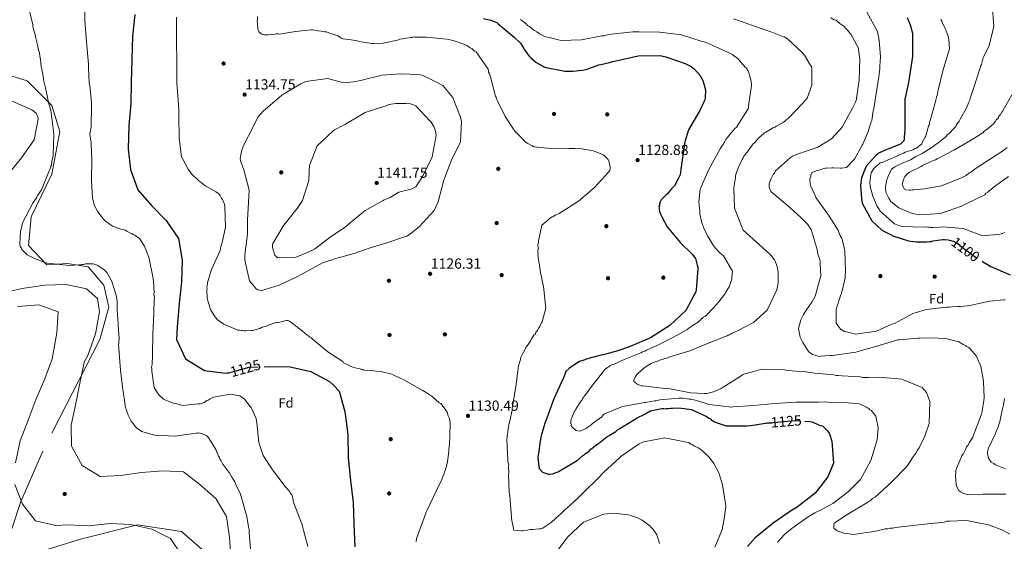
# Model space of a CAD drawing. Extents: x 573271 to 580132, y 742910 to 747613.
# Drawn here: x 577188 to 577911, y 744387 to 744770 of the extents above; entities that cross this region are included whole.
import ezdxf
from ezdxf.enums import TextEntityAlignment as Align

# ---------------------------------------------------------------- set-up
doc = ezdxf.new("R2010")
doc.units = 0
doc.header["$MEASUREMENT"] = 0
doc.linetypes.add('DGN Style 3', pattern=[108.220896, 77.30064, -30.920256])
doc.linetypes.add('DGN Style 5', pattern=[54.110448, 23.190192, -30.920256])
for name, color, linetype in [('Nivel 17', 7, 'Continuous'), ('Nivel 21', 7, 'Continuous'), ('Nivel 22', 7, 'Continuous'), ('Nivel 37', 7, 'Continuous'), ('Nivel 4', 7, 'Continuous'), ('Nivel 41', 7, 'Continuous'), ('Nivel 5', 7, 'Continuous'), ('Nivel 7', 7, 'Continuous')]:
    doc.layers.add(name, color=color, linetype=linetype)
doc.styles.add('Style-arial', font='arial.shx', dxfattribs={"bigfont": 'arialbig.shx'})
doc.styles.add('Style-ariali', font='ariali.shx', dxfattribs={"bigfont": 'arialibig.shx'})

# ---------------------------------------------------------------- blocks, each defined once
blk = doc.blocks.new('5PATER_7')
at = {"layer": 'Nivel 7', "linetype": 'Continuous', "lineweight": 0}
h = blk.add_hatch(color=53, dxfattribs=at)
edge = h.paths.add_edge_path()
edge.add_ellipse((0, 0), major_axis=(-1.08, -1.12), ratio=0.999422, start_angle=0, end_angle=360)
blk = doc.blocks.new('5PERFI_21')
at = {"layer": 'Nivel 17', "linetype": 'Continuous', "lineweight": 0}
h = blk.add_hatch(color=7, dxfattribs=at)
edge = h.paths.add_edge_path()
edge.add_arc((0, 0), 1.56, 315.66756, 675.66756)
blk = doc.blocks.new('5PERFI_20')
at = {"layer": 'Nivel 17', "color": 7, "linetype": 'Continuous', "lineweight": 0}
blk.add_blockref('5PERFI_21', (0, 0), dxfattribs=at)

msp = doc.modelspace()

# ---------------------------------------------------------------- linework, layer by layer
at = {"layer": 'Nivel 21', "color": 7, "linetype": 'DGN Style 3', "lineweight": 0}
for points in [[(577174.943, 744730.815, 1111.056), (577193.976, 744725.102, 1112.644), (577212.057, 744707.013, 1115.3), (577217.767, 744687.971, 1115.822), (577212.057, 744656.552, 1115.428), (577196.831, 744625.133, 1115), (577194.928, 744604.187, 1115), (577208.251, 744589.905, 1114.583), (577223.477, 744590.857, 1115), (577238.703, 744588.473, 1114.408), (577250.123, 744575.143, 1113.126), (577253.929, 744558.958, 1112.667), (577247.268, 744535.155, 1111.171), (577205.396, 744453.275, 1107.361), (577189.218, 744416.144, 1104.958), (577182.556, 744396.15, 1102.685)], [(577188.266, 744379.012, 1100.856), (577205.396, 744379.964, 1100.642), (577232.993, 744388.533, 1102.241), (577274.865, 744399.006, 1105.096), (577307.221, 744394.246, 1106.091), (577322.447, 744380.916, 1107.097), (577329.109, 744357.114, 1107.76), (577330.06, 744330.455, 1108.692), (577328.157, 744317.126, 1108.761), (577329.109, 744290.27, 1109.838), (577319.592, 744238.857, 1110.939), (577302.463, 744176.971, 1112.735), (577283.43, 744145.552, 1113.161), (577274.865, 744125.558, 1114.047), (577277.72, 744095.091, 1117.307), (577280.575, 744068.432, 1119.274), (577273.914, 744037.013, 1119.785), (577256.784, 743977.031, 1119.099), (577245.365, 743933.235, 1119.254), (577248.219, 743904.672, 1119.257)]]:
    msp.add_polyline3d(points, dxfattribs=at)
at = {"layer": 'Nivel 22', "color": 30, "linetype": 'DGN Style 5', "lineweight": 30, "flags": 128}
for points, elevation in [([(577871.998, 744607.731), (577872.736, 744607.495), (577873.616, 744607.286), (577876.265, 744606), (577878.034, 744604.923), (577878.7, 744604.272), (577891.763, 744594.547), (577893.978, 744592.817), (577894.806, 744592.552)], 1100), ([(577340.852, 744510.624), (577341.87, 744510.714), (577356.866, 744514.786), (577368.001, 744515.146)], 1125), ([(577737.471, 744473.925), (577738.398, 744474.039), (577740.593, 744474.065), (577741.687, 744474.297), (577757.695, 744475.581), (577764.853, 744475.08)], 1125)]:
    msp.add_lwpolyline(points, dxfattribs=dict(at, elevation=elevation))
at = {"layer": 'Nivel 4', "color": 30, "linetype": 'Continuous', "lineweight": 30, "flags": 128}
for points, elevation in [([(577272.865, 744773.676), (577271.333, 744757.914), (577270.752, 744740.915), (577270.249, 744723.839), (577269.964, 744708.169), (577268.591, 744692.252), (577268.167, 744675.099), (577269.748, 744659.84), (577275.066, 744644.937), (577285.177, 744633.441), (577295.669, 744622.651), (577296.382, 744621.724), (577305.022, 744609.353), (577307.702, 744593.406), (577307.109, 744577.42), (577305.422, 744561.655), (577303.986, 744544.413), (577303.627, 744535.055), (577310.261, 744520.947), (577324.079, 744512.378), (577339.845, 744510.535), (577340.852, 744510.624)], 1125), ([(577528.972, 744770.788), (577534.255, 744769.532), (577537.123, 744768.249), (577538.664, 744767.828), (577539.772, 744766.963), (577551.518, 744757.223), (577555.961, 744752.665), (577558.421, 744748.743), (577559.09, 744747.873), (577560.879, 744745.04), (577561.767, 744744.173), (577562.438, 744743.083), (577563.548, 744741.999), (577567.317, 744738.75), (577573.725, 744735.094), (577588.684, 744732.195), (577594.392, 744732.042), (577601.624, 744733.004), (577602.721, 744733.017), (577605.128, 744733.704), (577607.532, 744734.61), (577612.339, 744736.421), (577613.431, 744736.873), (577614.965, 744737.11), (577621.314, 744738.501), (577623.72, 744739.188), (577625.035, 744739.423), (577629.411, 744740.571), (577642.548, 744743.358), (577658.127, 744743.759), (577659.668, 744743.338), (577662.748, 744742.715), (577677.072, 744737.834), (577681.27, 744735.469), (577683.926, 744733.524), (577687.708, 744729.178), (577689.949, 744725.254), (577691.784, 744718.471), (577691.633, 744712.543)], 1125), ([(577839.877, 744771.51), (577842.133, 744766.268)], 1100), ([(577842.133, 744766.268), (577843.741, 744760.141), (577843.943, 744742.804), (577841.493, 744726.972), (577840.667, 744722.573), (577838.161, 744711.569), (577838.192, 744708.936), (577838.24, 744704.766), (577838.205, 744688.962), (577837.827, 744683.69), (577837.843, 744682.373), (577837.419, 744681.051), (577836.554, 744679.944), (577835.033, 744678.609), (577824.548, 744674.317), (577818.87, 744671.836), (577818.219, 744671.17), (577817.13, 744670.499), (577809.76, 744662.512), (577806.348, 744653.912), (577805.754, 744648.418), (577806.308, 744638.547), (577807.005, 744635.263), (577813.961, 744622.174), (577821.283, 744615.456), (577826.802, 744612.667), (577827.905, 744612.24), (577828.79, 744611.592), (577830.115, 744610.949), (577840.909, 744607.563), (577842.448, 744607.362), (577846.845, 744606.754), (577848.162, 744606.77), (577852.99, 744606.826), (577854.087, 744606.839), (577856.279, 744607.084), (577857.596, 744607.099), (577858.907, 744607.553), (577866.139, 744608.516), (577867.456, 744608.531), (577870.092, 744608.342), (577871.998, 744607.731)], 1100), ([(577691.633, 744712.543), (577691.429, 744711.224), (577691.003, 744710.121), (577687.79, 744703.28), (577679.395, 744689.135), (577676.644, 744680.323), (577674.404, 744665.372), (577673.81, 744659.878), (577673.197, 744655.92), (577672.128, 744653.493), (577669.12, 744647.971), (577667.816, 744646.858), (577666.951, 744645.751), (577664.57, 744642.869), (577663.922, 744641.984), (577663.052, 744641.315), (577659.362, 744637.761), (577658.721, 744636.217), (577658.083, 744634.453), (577658.094, 744633.576), (577657.665, 744632.693), (577657.895, 744631.817), (577657.905, 744630.939), (577658.145, 744629.186), (577658.824, 744627.438), (577659.053, 744626.563), (577659.727, 744625.254), (577663.764, 744617.838), (577673.558, 744606.1), (577681.995, 744597.858), (577684.667, 744594.597), (577685.82, 744589.781), (577686.277, 744588.25), (577686.293, 744586.934), (577685.155, 744571.556), (577684.731, 744570.234), (577677.431, 744556.321), (577665.705, 744545.43), (577651.543, 744536.485), (577636.474, 744529.945), (577629.699, 744527.451), (577626.856, 744526.54), (577623.792, 744525.846), (577622.48, 744525.392), (577616.792, 744523.789), (577615.258, 744523.552), (577609.787, 744522.171), (577608.473, 744521.936), (577605.63, 744521.025), (577604.316, 744520.79), (577603.224, 744520.339), (577599.509, 744518.979), (577596.023, 744516.743), (577594.497, 744515.847), (577592.103, 744514.064), (577589.367, 744511.591), (577587.879, 744507.403), (577587.451, 744506.52), (577580.602, 744491.515), (577575.499, 744477.409), (577573.794, 744472.999), (577573.368, 744471.897), (577572.317, 744467.934), (577571.26, 744464.41), (577570.224, 744459.13), (577569.418, 744452.975), (577568.806, 744449.017), (577568.818, 744447.919), (577569.783, 744440.468), (577572.228, 744437.863), (577576.635, 744436.378), (577577.732, 744436.39), (577579.705, 744436.633), (577582.765, 744437.766), (577583.64, 744437.996), (577584.513, 744438.445), (577597.591, 744446.279), (577601.936, 744450.061), (577602.809, 744450.51), (577603.896, 744451.401), (577606.509, 744453.187), (577607.808, 744454.739), (577608.678, 744455.408), (577609.551, 744455.857), (577610.418, 744456.745), (577611.294, 744456.974), (577612.159, 744458.082), (577613.248, 744458.753), (577619.556, 744463.655), (577621.082, 744464.551), (577626.094, 744467.682), (577627.398, 744468.795), (577628.924, 744469.691), (577641.783, 744477.523), (577647.892, 744480.667), (577648.762, 744481.335), (577649.635, 744481.784), (577650.51, 744482.014), (577651.599, 744482.685), (577652.475, 744482.915), (577657.29, 744484.068)], 1125), ([(577894.806, 744592.552), (577895.3, 744592.394), (577896.405, 744591.748), (577901.488, 744588.734), (577915.608, 744582.534)], 1100), ([(577368.001, 744515.146), (577371.981, 744515.274), (577387.026, 744515.138), (577402.267, 744511.574), (577415.837, 744504.249), (577419.143, 744501.482), (577422.857, 744497.16), (577427.082, 744482.4), (577429.306, 744465.434), (577429.661, 744448.368), (577431.26, 744431.55), (577433.239, 744415.517), (577433.659, 744399.543), (577434.475, 744383.028)], 1125), ([(577657.29, 744484.068), (577659.918, 744484.538), (577661.235, 744484.553), (577662.335, 744484.347), (577663.21, 744484.576), (577664.527, 744484.592), (577666.5, 744484.834), (577667.597, 744484.847), (577672.644, 744484.906), (577681.658, 744483.694), (577691.587, 744479.2), (577692.47, 744478.772), (577694.241, 744477.475), (577695.343, 744477.049), (577696.012, 744476.179), (577697.336, 744475.536), (577698.222, 744474.888), (577699.105, 744474.459), (577707.039, 744471.698), (577722.401, 744471.877), (577728.757, 744472.61), (577729.633, 744472.839), (577734.453, 744473.554), (577735.548, 744473.786), (577736.426, 744473.796), (577737.471, 744473.925)], 1125), ([(577764.853, 744475.08), (577768.459, 744474.828), (577769.998, 744474.627), (577771.1, 744474.2), (577776.173, 744472.065), (577777.714, 744471.644), (577779.044, 744470.562), (577780.82, 744468.827), (577781.486, 744468.176), (577782.828, 744465.997), (577783.734, 744463.593), (577783.964, 744462.717), (577784.648, 744460.531), (577785.935, 744444.303), (577781.66, 744434.377), (577772.362, 744422.416), (577759.092, 744412.165), (577754.953, 744409.483), (577741.452, 744400.326), (577740.367, 744399.216), (577728.41, 744389.42), (577722.775, 744383.208)], 1125)]:
    msp.add_lwpolyline(points, dxfattribs=dict(at, elevation=elevation))
at = {"layer": 'Nivel 5', "color": 30, "linetype": 'Continuous', "lineweight": 0, "flags": 128}
for points, elevation in [([(577902.238, 744781.431), (577903.518, 744765.096), (577903.108, 744762.912), (577900.193, 744751.106), (577896.146, 744742.993), (577895.723, 744741.898), (577894.471, 744737.087), (577894.045, 744736.21), (577893.627, 744734.679), (577888.573, 744719.36), (577886.257, 744712.357), (577885.839, 744710.826), (577885.2, 744709.511), (577883.504, 744705.349), (577878.808, 744696.793), (577878.169, 744695.477), (577876.238, 744692.839), (577875.6, 744691.523), (577874.522, 744690.421), (577870.429, 744686.231), (577869.349, 744685.346), (577868.49, 744684.246), (577866.331, 744682.477), (577862.658, 744679.6), (577861.797, 744678.718), (577860.497, 744678.049), (577859.635, 744677.167), (577858.337, 744676.28), (577850.979, 744671.616), (577847.943, 744670.273), (577846.428, 744669.383), (577842.311, 744667.155), (577836.888, 744664.912), (577831.902, 744662.456), (577830.817, 744662.007), (577828.44, 744660.236), (577825.675, 744654.318), (577825.044, 744652.348), (577824.836, 744651.474), (577824.013, 744647.322), (577824.276, 744643.401), (577824.725, 744642.317), (577826.509, 744638.849), (577828.063, 744636.469), (577833.786, 744631.74), (577843.643, 744627.713), (577849.323, 744626.689), (577864.353, 744627.736), (577879.768, 744633.148), (577883.671, 744634.937), (577892.775, 744639.403)], 1090), ([(577261.194, 744532.755), (577261.178, 744534.076), (577261.388, 744534.959), (577261.378, 744535.84), (577260.827, 744545.304), (577260.812, 744546.625), (577260.031, 744556.967), (577259.967, 744562.473), (577259.954, 744563.574), (577259.723, 744564.452), (577259.244, 744567.75), (577258.789, 744569.066), (577256.274, 744576.965), (577255.593, 744578.719), (577252.669, 744583.971), (577250.215, 744586.585), (577245.335, 744589.612), (577244.006, 744590.257), (577242.459, 744590.679), (577241.138, 744590.664), (577237.835, 744590.625), (577236.734, 744590.613), (577235.198, 744590.154), (577234.097, 744590.141), (577233.218, 744589.911), (577231.897, 744589.896), (577224.635, 744589.37), (577208.757, 744591.168), (577206.991, 744591.587), (577199.247, 744594.581), (577193.929, 744597.382), (577190.587, 744600.646), (577189.919, 744601.299), (577189.689, 744602.178), (577188.792, 744603.489), (577188.549, 744605.468), (577188.887, 744614.281), (577190.572, 744620.908), (577198.112, 744635.311), (577200.926, 744639.529), (577201.571, 744640.858), (577204.385, 744645.075), (577210.169, 744659.017), (577210.814, 744660.346), (577211.017, 744661.89), (577211.662, 744663.219), (577212.071, 744665.867), (577212.901, 744670.281), (577213.379, 744685.924), (577211.192, 744703.517), (577210.276, 744706.59), (577209.817, 744708.126), (577207.256, 744719.989), (577206.562, 744722.844), (577205.868, 744725.699), (577205.853, 744727.021), (577205.384, 744729.438), (577205.372, 744730.539), (577204.916, 744731.855), (577204.67, 744734.055), (577204.214, 744735.371), (577204.201, 744736.472), (577203.971, 744737.35), (577203.955, 744738.671), (577203.715, 744740.43), (577203.236, 744743.728), (577203.003, 744744.827), (577202.99, 744745.928), (577202.309, 744747.682), (577202.071, 744749.221), (577201.62, 744750.096), (577201.382, 744751.635), (577200.928, 744752.731), (577200.916, 744753.832), (577200.683, 744754.931), (577200.232, 744755.806), (577199.986, 744758.006), (577199.756, 744758.884), (577198.375, 744763.934), (577198.142, 744765.032), (577198.129, 744766.133), (577195.82, 744775.356)], 1115), ([(577307.852, 744486.8), (577303.656, 744487.853), (577302.112, 744488.055), (577301.226, 744488.485), (577297.467, 744489.763), (577295.031, 744490.836), (577293.925, 744491.263), (577290.584, 744494.528), (577287.892, 744498.681), (577287.216, 744499.995), (577286.981, 744501.313), (577285.316, 744511.865), (577285.516, 744513.629), (577285.28, 744514.948), (577285.7, 744516.715), (577285.838, 744523.764), (577286.102, 744538.964), (577286.806, 744554.168), (577286.785, 744555.93), (577287.13, 744564.083), (577287.328, 744566.067), (577286.862, 744568.264), (577287.059, 744570.249), (577286.813, 744572.448), (577287.01, 744574.433), (577286.505, 744579.933), (577283.24, 744595.532), (577280.062, 744603.643), (577276.923, 744608.452), (577276.029, 744609.543), (577274.921, 744610.191), (577272.921, 744611.709), (577271.815, 744612.137), (577270.703, 744613.005), (577269.82, 744613.214), (577267.159, 744614.725), (577266.051, 744615.373), (577264.947, 744615.58), (577262.737, 744616.215), (577256.546, 744618.346), (577251.215, 744622.248), (577249.878, 744623.554), (577246.524, 744627.919), (577245.625, 744629.45), (577243.379, 744633.168), (577241.771, 744638.876), (577241.179, 744651.863), (577241.437, 744667.503), (577240.869, 744678.508), (577240.853, 744679.829), (577240.141, 744684.226), (577239.898, 744686.205), (577240.313, 744688.412), (577240.94, 744691.283), (577241.193, 744707.363), (577241.17, 744709.345), (577239.928, 744721.444), (577239.462, 744723.641), (577238.891, 744734.866), (577238.862, 744737.288), (577237.349, 744753.789), (577236.286, 744769.413), (577236.211, 744775.799)], 1120), ([(577402.556, 744536.399), (577401.454, 744536.825), (577400.343, 744537.91), (577399.46, 744538.339), (577395.913, 744541.37), (577393.035, 744543.532), (577392.369, 744544.182), (577390.82, 744545.262), (577388.602, 744547.211), (577387.497, 744547.857), (577385.948, 744548.936), (577385.068, 744549.145), (577384.19, 744549.135), (577383.095, 744548.903), (577380.25, 744548.211), (577379.375, 744547.982), (577377.622, 744547.742), (577376.746, 744547.512), (577374.559, 744546.828), (577372.372, 744546.144), (577371.497, 744545.914), (577370.188, 744545.241), (577369.313, 744545.011), (577366.69, 744544.103), (577365.814, 744543.873), (577364.725, 744543.202), (577360.348, 744542.053), (577359.473, 744541.824), (577358.595, 744541.813), (577354.428, 744541.545), (577353.111, 744541.53), (577352.011, 744541.737), (577350.914, 744541.724), (577349.814, 744541.931), (577348.498, 744541.915), (577338.349, 744546.406), (577333.48, 744549.861), (577330.583, 744553.559), (577328.565, 744557.267), (577328.116, 744558.139), (577327.886, 744559.015), (577326.288, 744564.264), (577326.056, 744565.358), (577326.046, 744566.236), (577325.773, 744570.842), (577325.76, 744571.94), (577325.969, 744572.82), (577325.737, 744573.915), (577326.166, 744574.798), (577326.372, 744575.898), (577326.359, 744576.995), (577329.322, 744586.467), (577335.523, 744600.587), (577335.949, 744601.689), (577335.939, 744602.567), (577337.418, 744607.413), (577337.625, 744608.513), (577339.495, 744617.534), (577339.094, 744633.113), (577338.862, 744634.207), (577338.413, 744635.08), (577337.732, 744637.048), (577337.283, 744637.92), (577336.614, 744638.791), (577336.162, 744639.883), (577335.494, 744640.753), (577334.378, 744642.276), (577333.712, 744642.927), (577332.388, 744643.57), (577325.98, 744647.227), (577325.097, 744647.655), (577324.431, 744648.306), (577319.557, 744652.2), (577318.891, 744652.851), (577316.454, 744654.798), (577314.678, 744656.533), (577312.001, 744660.233), (577308.183, 744667.651), (577307.287, 744669.177), (577307.047, 744670.93), (577305.368, 744683.202), (577305.187, 744698.784), (577305.125, 744704.051), (577304.053, 744720.719), (577303.805, 744723.131), (577303.706, 744731.69), (577303.897, 744734.106), (577303.851, 744738.057), (577303.652, 744755.174), (577303.457, 744771.853)], 1130), ([(577363.002, 744772.242), (577363.03, 744769.828), (577362.823, 744768.728), (577363.066, 744766.755), (577363.081, 744765.439), (577363.311, 744764.563), (577363.328, 744763.027), (577364.01, 744761.06), (577366.225, 744759.329), (577368.205, 744758.914), (577369.083, 744758.924)], 1130), ([(577687.633, 744627.514), (577687.615, 744629.04), (577687.095, 744636.228), (577688.078, 744645.396), (577694.447, 744660.076), (577702.773, 744675.215), (577705.343, 744679.169), (577706.412, 744680.925), (577706.836, 744682.02), (577708.128, 744683.343), (577709.847, 744685.543), (577713.501, 744689.946), (577714.578, 744691.048), (577722.714, 744703.787), (577723.353, 744705.103), (577723.553, 744706.631), (577725.557, 744721.696), (577725.522, 744724.748), (577723.704, 744731.049), (577723.253, 744732.351), (577722.589, 744733.216), (577722.14, 744734.3), (577721.04, 744735.16), (577715.297, 744741.633), (577713.538, 744742.92), (577712.441, 744743.561), (577711.777, 744744.426), (577710.682, 744744.849), (577696.873, 744751.228), (577692.491, 744753.139), (577690.958, 744753.775), (577689.429, 744753.975), (577674.331, 744758.813), (577658.176, 744760.805), (577642.913, 744761.063), (577638.553, 744761.012), (577622.877, 744759.304), (577618.961, 744758.604), (577617.441, 744758.15), (577615.697, 744758.13), (577600.908, 744755.124), (577585.653, 744754.728), (577583.904, 744755.144), (577576.034, 744757.014), (577574.285, 744757.43), (577570.336, 744759.564), (577569.021, 744760.202), (577568.139, 744761.064), (577565.944, 744762.346), (577562.644, 744764.924), (577561.326, 744765.781), (577560.444, 744766.642), (577556.044, 744770.079)], 1120), ([(577721.125, 744670.621), (577721.764, 744671.936), (577722.625, 744672.818), (577724.126, 744675.016), (577725.2, 744676.336), (577726.273, 744677.875), (577726.916, 744678.754), (577727.781, 744679.419), (577731.438, 744683.603), (577732.517, 744684.488), (577734.89, 744686.695), (577740.303, 744689.81), (577741.386, 744690.477), (577742.688, 744690.928), (577743.986, 744691.815), (577748.318, 744694.264), (577749.833, 744695.153), (577751.126, 744696.477), (577752.641, 744697.366), (577763.195, 744708.389), (577766.637, 744712.353), (577770.015, 744721.767), (577769.873, 744733.973), (577769.637, 744735.496), (577768.75, 744736.794), (577764.525, 744743.939), (577762.976, 744745.883), (577752.179, 744755.785), (577749.545, 744757.28), (577748.012, 744757.916), (577740.565, 744760.881), (577725.682, 744765.94), (577721.085, 744767.63), (577712.33, 744770.58)], 1115), ([(577783.983, 744771.402), (577786.399, 744769.904), (577787.712, 744769.483), (577788.812, 744768.624), (577791.673, 744766.259), (577792.55, 744765.833), (577793.43, 744765.19), (577795.196, 744763.248), (577795.858, 744762.602), (577798.512, 744759.363), (577802.968, 744751.131), (577803.857, 744749.615), (577804.311, 744748.094), (577805.267, 744740.912), (577804.793, 744725.428), (577802.568, 744710.578), (577801.927, 744709.481), (577799.801, 744704.878), (577792.114, 744691.054), (577784.366, 744682.462), (577774.41, 744676.242), (577758.775, 744671.046), (577757.259, 744670.156), (577755.738, 744669.703), (577754.223, 744668.813), (577743.221, 744658.875), (577742.584, 744657.341), (577741.507, 744656.239), (577740.871, 744654.705), (577740.015, 744653.387), (577739.594, 744652.075), (577738.752, 744649.449), (577738.562, 744647.049), (577738.791, 744646.179), (577739.908, 744643.794), (577751.798, 744633.687), (577758.847, 744627.447), (577761.711, 744624.864), (577766.783, 744619.909), (577769.444, 744616.016), (577773.758, 744601.243), (577774.453, 744597.763), (577774.904, 744596.46), (577775.581, 744594.506), (577776.039, 744592.549), (577776.062, 744590.588), (577776.6, 744581.874), (577772.413, 744567.001)], 1110), ([(577810.428, 744775.41), (577818.222, 744761.331), (577819.391, 744754.587), (577820.402, 744742.608), (577819.827, 744735.844), (577819.85, 744733.882), (577819.265, 744727.989), (577816.611, 744712.48), (577815.395, 744704.618), (577814.977, 744703.087), (577813.971, 744695.882), (577813.545, 744695.005), (577811.865, 744689.535), (577811.659, 744688.443), (577807.414, 744678.583), (577806.988, 744677.706), (577804.424, 744673.316), (577803.785, 744672.001), (577801.22, 744667.611), (577800.361, 744666.511), (577795.406, 744661.439), (577791.706, 744660.96), (577790.616, 744660.948), (577785.818, 744661.11), (577784.728, 744661.097), (577780.807, 744660.833), (577779.717, 744660.821), (577778.63, 744660.59), (577777.545, 744660.141), (577776.458, 744659.911), (577774.286, 744659.231), (577773.198, 744659.001), (577770.162, 744657.657), (577769.308, 744656.121), (577769.103, 744655.029), (577768.679, 744653.934), (577768.477, 744652.624), (577768.723, 744650.228), (577768.735, 744649.139), (577768.963, 744648.269), (577772.096, 744641.33), (577772.991, 744639.378), (577782.298, 744626.407), (577789.185, 744615.369), (577790.759, 744611.245), (577791.869, 744609.514), (577792.543, 744607.778), (577794.158, 744600.167), (577794.551, 744585.129), (577794.374, 744581.639), (577794.386, 744580.55), (577794.181, 744579.457), (577792.526, 744571.808), (577791.888, 744570.492), (577791.687, 744568.964), (577791.264, 744567.869), (577790.207, 744565.023), (577788.527, 744559.553), (577787.899, 744557.366), (577787.8, 744547.119), (577791.12, 744542.798), (577793.974, 744541.087), (577795.505, 744540.669), (577802.065, 744539.001), (577817.515, 744541.361), (577828.794, 744546.289), (577830.53, 744546.963), (577844.178, 744554.316), (577845.699, 744554.769)], 1105), ([(577864.57, 744770.107), (577865.457, 744768.809), (577865.908, 744767.507), (577867.913, 744763.824), (577868.144, 744762.737), (577868.593, 744761.652), (577869.269, 744759.698), (577869.718, 744758.613), (577870.179, 744756.438), (577870.63, 744755.136), (577870.925, 744748.599), (577866.099, 744732.411), (577862.351, 744717.325), (577862.158, 744715.143), (577861.525, 744713.392), (577861.325, 744711.863), (577860.694, 744709.894), (577856.299, 744694.147), (577856.312, 744693.057), (577855.671, 744691.96), (577855.465, 744690.867), (577855.04, 744689.99), (577854.208, 744686.493), (577853.782, 744685.616), (577853.577, 744684.523), (577853.151, 744683.646), (577851.017, 744679.697), (577850.592, 744678.82), (577849.514, 744677.718), (577847.137, 744675.946), (577846.273, 744675.282), (577845.404, 744675.054), (577844.103, 744674.385), (577839.544, 744672.806), (577838.456, 744672.575), (577837.156, 744671.906), (577833.684, 744670.557), (577832.817, 744670.111), (577821.539, 744665.184), (577820.236, 744664.733), (577819.156, 744663.848), (577816.566, 744661.638)], 1095), ([(577369.083, 744758.924), (577369.963, 744758.715), (577371.061, 744758.727), (577373.472, 744758.975), (577375.664, 744759.22), (577376.759, 744759.452), (577378.076, 744759.468), (577379.175, 744759.261), (577387.938, 744760.68), (577389.47, 744761.137), (577391.225, 744761.157), (577402.405, 744762.385), (577403.722, 744762.4), (577404.821, 744762.194), (577407.241, 744761.783), (577409.657, 744761.591), (577410.976, 744761.387), (577412.079, 744760.961), (577413.615, 744760.979), (577416.481, 744759.915), (577422.21, 744758.006), (577423.315, 744757.361), (577423.981, 744756.71), (577425.527, 744755.85), (577431.68, 744755.263), (577436.299, 744754.439), (577437.62, 744754.016), (577446.858, 744752.367), (577448.175, 744752.383), (577449.275, 744752.176), (577450.37, 744752.408), (577452.567, 744752.214), (577455.195, 744752.684), (577456.29, 744752.916), (577465.703, 744755.001), (577466.579, 744755.231), (577467.451, 744755.68), (577469.644, 744755.925), (577470.519, 744756.155), (577472.491, 744756.397), (577475.559, 744756.872), (577476.875, 744756.887), (577477.748, 744757.337), (577478.848, 744757.13), (577479.726, 744757.14), (577481.92, 744757.166), (577486.751, 744757.002), (577501.912, 744755.643), (577506.752, 744754.602), (577515.128, 744751.626), (577516.672, 744750.986), (577519.106, 744749.258), (577520.428, 744748.835), (577522.426, 744746.883), (577523.531, 744746.237), (577532.238, 744733.608), (577532.69, 744732.516), (577532.703, 744731.419), (577533.376, 744730.11), (577534.06, 744727.923), (577537.506, 744714.794), (577537.735, 744713.918), (577538.184, 744713.046), (577538.419, 744711.731), (577538.868, 744710.859), (577544.715, 744698.855), (577551.863, 744688.183), (577558.526, 744681.457), (577559.417, 744680.37), (577561.407, 744679.076), (577564.719, 744677.359), (577565.824, 744676.713), (577580.987, 744675.134), (577591.521, 744675.257), (577596.13, 744675.31), (577601.18, 744675.15), (577609.757, 744673.713), (577616.154, 744670.934), (577617.257, 744670.508), (577620.368, 744667.252), (577621.036, 744666.382), (577621.965, 744662.003), (577621.983, 744660.467), (577621.554, 744659.584), (577620.694, 744658.037), (577615.925, 744652.934), (577610.074, 744646.5), (577598.555, 744636.709), (577584.393, 744627.764), (577581.991, 744626.639), (577580.682, 744625.965), (577579.812, 744625.296), (577578.72, 744624.845), (577577.85, 744624.176), (577571.764, 744619.057), (577569.266, 744607.395), (577569.279, 744606.298), (577568.855, 744604.976), (577569.103, 744602.564), (577569.115, 744601.467), (577568.692, 744600.145)], 1130), ([(577420.528, 744594.612), (577410.797, 744591.536), (577396.403, 744583.576), (577390.951, 744580.55), (577379.925, 744575.592), (577378.942, 744575.142), (577366.149, 744571.152), (577363.289, 744571.667), (577362.075, 744572.312), (577357.068, 744578.18), (577353.709, 744593.285), (577353.663, 744597.235), (577355.572, 744612.402), (577355.708, 744619.537), (577355.668, 744622.939), (577356.228, 744631.396), (577356.842, 744644.682), (577352.935, 744659.781), (577350.778, 744665.902), (577350.44, 744666.666), (577350.205, 744667.981), (577351.242, 744673.151), (577351.452, 744674.031), (577352.727, 744677.558), (577359.273, 744690.364), (577363.35, 744698.313), (577364.756, 744700.086), (577368.01, 744703.416), (577368.661, 744704.082), (577380.941, 744714.431), (577387.259, 744718.456), (577388.242, 744718.906), (577394.78, 744722.933), (577398.601, 744724.624), (577414.271, 744726.672), (577426.378, 744723.631), (577433.393, 744724.371), (577438.54, 744725.309), (577439.636, 744725.431), (577454.628, 744729.118), (577468.225, 744730.154), (577469.323, 744730.057), (577470.529, 744730.181), (577482.718, 744729.555), (577484.48, 744729.027), (577488.563, 744727.099), (577491.986, 744725.273), (577496.402, 744723.02), (577498.168, 744722.162), (577499.054, 744721.514), (577506.287, 744712.929), (577506.736, 744712.056), (577511.945, 744698.289), (577512.64, 744695.114), (577512.046, 744680.182), (577505.185, 744666.274), (577499.863, 744652.055), (577495.658, 744636.203), (577492.768, 744629.914), (577481.932, 744618.045), (577476.711, 744614.033), (577473.011, 744611.356), (577458.037, 744606.134), (577445.679, 744602.368), (577433.985, 744598.171), (577420.528, 744594.612)], 1135), ([(577916.705, 744714.876), (577910.085, 744703.027), (577909.442, 744702.147), (577908.372, 744700.391), (577907.297, 744699.07), (577906.874, 744697.975), (577906.23, 744697.096), (577905.366, 744696.432), (577904.722, 744695.552), (577903.004, 744693.352), (577898.688, 744689.596), (577896.526, 744688.045), (577895.449, 744686.942), (577894.151, 744686.055), (577888.958, 744682.725), (577874.668, 744674.274), (577861.882, 744667.803), (577860.799, 744667.136), (577859.279, 744666.683)], 1085), ([(577182.859, 744710.092), (577197.353, 744703.675), (577200.422, 744701.255), (577201.777, 744698.621), (577202.03, 744697.026), (577198.973, 744681.713), (577189.853, 744668.434), (577179.247, 744655.489)], 1110), ([(577466.823, 744643.22), (577461.592, 744640.086), (577460.282, 744639.522), (577456.023, 744637.717), (577455.26, 744637.269), (577442.067, 744629.872), (577429.457, 744619.519), (577427.501, 744617.85), (577418.463, 744611.818), (577417.375, 744610.928), (577404.754, 744601.562), (577397.989, 744598.191), (577391.104, 744595.696), (577377.832, 744595.103), (577376.947, 744595.751), (577375.723, 744597.163), (577374.013, 744602.631), (577373.986, 744604.935), (577374.307, 744605.707), (577382.382, 744619.08), (577392.226, 744631.267), (577396.108, 744637.238), (577400.766, 744651.888), (577400.898, 744659.353), (577401.185, 744662.978), (577406.833, 744677.42), (577418.448, 744688.42), (577419.539, 744688.981), (577426.083, 744692.46), (577427.284, 744693.022), (577428.372, 744693.803), (577442.106, 744701.865), (577456.428, 744706.531), (577459.599, 744707.556), (577464.199, 744708.378), (577471.88, 744708.467), (577475.285, 744708.178), (577479.142, 744706.796), (577489.809, 744695.507), (577490.588, 744694.638), (577492.713, 744691.151), (577493.053, 744690.277), (577493.858, 744687.104), (577494.214, 744684.803), (577491.212, 744669.294), (577484.678, 744655.5), (577479.177, 744647.315), (577475.904, 744645.631), (577466.823, 744643.22)], 1140), ([(577859.279, 744666.683), (577857.979, 744666.014), (577855.16, 744664.673), (577853.86, 744664.004), (577851.257, 744662.883), (577850.175, 744662.217), (577847.359, 744660.658), (577846.056, 744660.207), (577842.589, 744658.422), (577841.722, 744657.976), (577839.991, 744656.866), (577838.06, 744654.228), (577837.211, 744652.256), (577836.375, 744649.194), (577836.605, 744648.107), (577837.944, 744645.506), (577839.038, 744645.083), (577841.657, 744644.895), (577842.531, 744644.688), (577843.618, 744644.918), (577844.926, 744644.934), (577852.766, 744645.679), (577865.164, 744648.003), (577880.354, 744654.066), (577881.872, 744654.738), (577883.17, 744655.625), (577885.547, 744657.397), (577886.847, 744658.066), (577889.222, 744660.056), (577900.473, 744667.381), (577904.584, 744670.045), (577905.884, 744670.714), (577906.748, 744671.378), (577909.995, 744673.378), (577913.452, 744676.034)], 1085), ([(577785.985, 744398.877), (577786.406, 744400.19), (577796.356, 744406.846), (577810.428, 744415.294), (577813.239, 744417.289), (577814.534, 744418.394), (577816.483, 744419.506), (577828.777, 744430.768), (577839.764, 744442.014), (577841.049, 744443.991), (577844.907, 744449.703), (577846.41, 744451.683), (577847.474, 744453.875), (577848.762, 744455.634), (577853.022, 744464.186), (577856.185, 744473.379), (577856.651, 744489.516), (577854.175, 744496.245), (577850.862, 744499.913), (577835.966, 744506.061), (577819.601, 744507.397), (577811.536, 744507.303), (577808.266, 744507.264), (577807.176, 744507.252), (577805.645, 744507.67), (577792.339, 744508.387), (577789.282, 744508.787), (577787.757, 744508.77), (577786.226, 744509.188), (577772.04, 744510.548), (577763.526, 744511.539), (577758.726, 744511.919), (577752.397, 744512.5), (577749.777, 744512.905), (577734.511, 744513.381), (577730.377, 744512.679), (577729.074, 744512.228), (577720.817, 744509.952), (577719.514, 744509.5), (577714.537, 744506.39), (577704.799, 744500.173), (577703.283, 744499.283), (577697.862, 744496.822), (577694.821, 744495.915), (577693.082, 744495.458), (577691.12, 744495.436), (577680.868, 744495.97), (577666.01, 744498.849), (577662.082, 744499.239), (577645.927, 744501.231), (577644.837, 744501.218), (577643.742, 744501.642), (577641.773, 744502.273), (577640.011, 744503.778), (577639.35, 744504.424), (577639.339, 744505.296), (577640.399, 744507.925), (577641.471, 744509.463), (577642.55, 744510.348), (577647.728, 744514.986), (577651.627, 744517.211), (577652.493, 744517.658), (577656.617, 744519.232), (577657.486, 744519.46), (577658.787, 744520.129), (577660.31, 744520.365), (577661.392, 744521.031), (577664.218, 744521.718), (577665.736, 744522.39), (577680.289, 744526.919), (577692.224, 744531.636), (577706.326, 744537.469), (577707.847, 744537.922), (577708.929, 744538.589), (577710.45, 744539.043), (577711.532, 744539.709), (577715.435, 744541.499), (577727.135, 744547.739), (577737.275, 744556.795), (577744.296, 744571.701), (577745.33, 744576.509), (577745.309, 744578.253), (577745.233, 744584.792), (577744.764, 744587.621), (577744.08, 744590.229), (577742.513, 744593.698), (577740.077, 744596.94), (577739.195, 744597.802), (577731.485, 744604.688), (577719.588, 744615.449), (577713.079, 744631.505), (577712.686, 744646.543), (577713.502, 744651.348), (577713.915, 744653.315), (577713.892, 744655.277), (577714.525, 744657.028), (577715.998, 744661.623), (577718.765, 744667.324), (577719.625, 744668.424), (577720.045, 744669.736), (577721.125, 744670.621)], 1115), ([(577816.566, 744661.638), (577815.486, 744660.753), (577813.988, 744658.338), (577813.563, 744657.461), (577813.355, 744656.587), (577812.557, 744650.255), (577812.797, 744648.296), (577813.041, 744646.119), (577813.492, 744644.816), (577814.633, 744640.469), (577817.768, 744633.312), (577818.437, 744632.012), (577819.322, 744630.932), (577819.991, 744629.632), (577830.565, 744620.163), (577834.288, 744618.68), (577836.694, 744618.055), (577851.741, 744617.576), (577853.918, 744617.819), (577855.011, 744617.614), (577856.319, 744617.629), (577857.411, 744617.424), (577858.719, 744617.439), (577863.948, 744617.718), (577865.689, 744617.956), (577880.964, 744616.608), (577895.196, 744611.324), (577908.262, 744612.566), (577910.652, 744613.248), (577911.736, 744613.697)], 1095), ([(577892.775, 744639.403), (577896.893, 744641.413), (577897.753, 744642.513), (577899.268, 744643.403), (577900.345, 744644.506), (577901.645, 744645.175), (577902.505, 744646.275), (577904.018, 744647.382), (577914.394, 744654.915)], 1090), ([(577781.677, 744489.09), (577779.277, 744489.28), (577774.918, 744489.23), (577758.134, 744489.034), (577742.448, 744488.197), (577727.205, 744486.712), (577712.175, 744485.665), (577710.87, 744485.431), (577694.933, 744487.426), (577693.623, 744487.628), (577692.528, 744488.052), (577689.902, 744488.893), (577685.089, 744490.363), (577682.683, 744490.989), (577681.153, 744491.407), (577679.845, 744491.392), (577675.478, 744491.995), (577673.949, 744492.195), (577672.426, 744491.959), (577658.486, 744490.925), (577655.442, 744490.236), (577654.355, 744490.005), (577649.134, 744489.072), (577648.046, 744488.841), (577646.957, 744488.829), (577644.782, 744488.367), (577630.857, 744486.025), (577617.84, 744480.641), (577616.76, 744479.757), (577615.686, 744478.436), (577608.985, 744473.562), (577607.692, 744472.239), (577604.014, 744469.798), (577601.199, 744468.24), (577599.024, 744467.778), (577596.837, 744468.407), (577593.975, 744470.771), (577593.308, 744471.854), (577593.06, 744474.467), (577593.047, 744475.557), (577593.253, 744476.649), (577593.678, 744477.526), (577594.735, 744480.372), (577595.587, 744482.126), (577596.231, 744483.006), (577596.656, 744483.883), (577599.226, 744487.837), (577600.727, 744490.034), (577601.37, 744490.914), (577601.794, 744492.009), (577602.44, 744492.67), (577602.866, 744493.547), (577603.727, 744494.429), (577607.372, 744499.704), (577617.254, 744512.245), (577617.898, 744513.124), (577618.98, 744513.791), (577619.842, 744514.673), (577620.926, 744515.121), (577622.006, 744516.006), (577623.306, 744516.675), (577624.827, 744517.129), (577632.2, 744520.485), (577644.35, 744525.422), (577645.65, 744526.091), (577647.389, 744526.548), (577648.687, 744527.435), (577657.796, 744531.465), (577672.098, 744538.826), (577678.379, 744542.387), (577679.674, 744543.492), (577681.838, 744544.825), (577682.918, 744545.71), (577685.3, 744547.045), (577686.598, 744547.933), (577688.537, 744549.917), (577690.481, 744551.466), (577691.345, 744552.13), (577692.212, 744552.576), (577693.289, 744553.678), (577700.178, 744561.171), (577701.47, 744562.494), (577702.327, 744563.812), (577703.404, 744564.914), (577704.045, 744566.012), (577705.979, 744568.432), (577706.618, 744569.748), (577709.185, 744573.92), (577710.665, 744577.861), (577711.301, 744579.394), (577711.284, 744580.92), (577711.669, 744585.285), (577704.998, 744596.543), (577703.895, 744597.62), (577702.577, 744598.477), (577701.472, 744599.772), (577697.939, 744603.655), (577693.272, 744611.23), (577690.591, 744616.867), (577689.237, 744620.775), (577687.633, 744627.514)], 1120), ([(577568.692, 744600.145), (577568.702, 744599.267), (577568.934, 744598.172), (577568.725, 744597.292), (577568.957, 744596.197), (577568.97, 744595.1), (577569.44, 744592.472), (577569.45, 744591.594), (577569.904, 744590.282), (577569.917, 744589.185), (577570.374, 744587.654), (577570.851, 744584.367), (577571.088, 744582.833), (577571.543, 744581.522), (577571.783, 744579.769), (577572.946, 744574.076), (577574.669, 744558.073), (577571.931, 744548.164), (577571.288, 744546.84), (577570.64, 744545.954), (577570.217, 744544.632), (577569.568, 744543.747), (577568.277, 744541.537), (577567.412, 744540.429), (577566.986, 744539.327), (577565.902, 744538.217), (577563.962, 744535.121), (577563.314, 744534.236), (577562.671, 744532.911), (577560.512, 744529.814), (577559.647, 744528.706), (577559.221, 744527.604), (577557.072, 744523.628), (577556.213, 744522.081), (577556.011, 744520.543), (577554.528, 744515.916), (577552.735, 744500.311), (577550.063, 744484.697), (577549.862, 744483.158), (577548.196, 744475.456), (577547.568, 744472.815), (577547.147, 744471.274), (577546.157, 744462.044), (577546.778, 744446.467), (577547.023, 744444.275), (577547.477, 744442.964), (577547.27, 744441.864), (577547.286, 744440.547), (577547.531, 744438.355), (577547.546, 744437.038), (577547.339, 744435.939), (577547.702, 744423.651), (577547.949, 744421.24), (577548.182, 744420.145), (577549.458, 744404.796), (577549.471, 744403.699), (577550.175, 744399.756), (577550.632, 744398.225), (577550.877, 744396.033), (577551.107, 744395.158), (577557.04, 744394.568), (577558.137, 744394.581), (577561.202, 744395.275), (577562.952, 744395.735), (577564.927, 744395.758), (577569.531, 744396.25), (577570.628, 744396.263), (577572.379, 744396.722), (577573.468, 744397.394), (577578.697, 744400.747), (577584.561, 744406.083), (577585.646, 744407.193), (577588.685, 744410.082), (577590.208, 744411.197), (577598.241, 744418.753), (577602.365, 744422.752), (577613.215, 744433.414), (577616.9, 744437.407), (577628.845, 744448.302), (577629.929, 744449.412), (577643.211, 744458.565), (577646.269, 744459.918), (577647.8, 744460.375), (577662.036, 744462.955), (577677.876, 744459.847), (577679.636, 744459.429), (577681.185, 744458.349), (577682.288, 744457.923), (577683.837, 744456.844), (577686.486, 744455.558), (577687.81, 744454.915), (577688.698, 744454.047), (577690.025, 744453.185), (577690.916, 744452.098), (577694.465, 744448.847), (577698.033, 744444.059), (577701.624, 744437.297), (577702.075, 744436.205), (577702.31, 744434.891), (577702.986, 744433.362), (577704.359, 744428.549)], 1130), ([(577176.193, 744569.713), (577191.708, 744572.739), (577206.842, 744575.02), (577222.464, 744575.514), (577237.35, 744572.335), (577245.421, 744565.337), (577247.017, 744555.456), (577244.125, 744539.405), (577238.347, 744523.514), (577235.906, 744518.965), (577235.679, 744518.378), (577232.544, 744503.103), (577229.522, 744488.219), (577226.123, 744472.24), (577226.42, 744456.732), (577234.378, 744442.717), (577247.411, 744434.607), (577262.525, 744435.29), (577277.738, 744437.454), (577293.39, 744438.767), (577308.637, 744437.97)], 1110), ([(577186.865, 744559.387), (577202.518, 744560.544), (577216.724, 744555.487), (577215.775, 744539.926), (577215.102, 744537.463), (577212.371, 744521.024), (577206.891, 744506.345), (577200.478, 744491.5), (577194.539, 744476.036), (577188.794, 744460.692), (577185.397, 744444.518)], 1105), ([(577772.413, 744567.001), (577770.066, 744562.614), (577769.207, 744561.514), (577764.49, 744554.701), (577763.852, 744553.385), (577761.933, 744549.657), (577760.263, 744543.316), (577761.196, 744538.094), (577761.429, 744536.789), (577762.098, 744535.489), (577763.436, 744532.889), (577766.993, 744527.044), (577767.875, 744526.182), (577770.516, 744524.033), (577775.544, 744522.784), (577776.852, 744522.799), (577783.168, 744523.308), (577785.13, 744523.331), (577802.321, 744525.93), (577818.4, 744530.477), (577833.172, 744535.009), (577834.261, 744535.022), (577847.765, 744536.051), (577849.509, 744536.071), (577857.136, 744536.378), (577868.26, 744535.854), (577876.786, 744533.773), (577877.881, 744533.35), (577881.173, 744531.426), (577882.707, 744530.79), (577883.589, 744529.928), (577885.122, 744529.292), (577886.225, 744528.215), (577890.645, 744523.035), (577893.327, 744517.398), (577894.001, 744515.662), (577895.639, 744506.089), (577896.1, 744503.914), (577896.45, 744492.582), (577896.26, 744490.182), (577895.236, 744484.502), (577895.043, 744482.32), (577894.412, 744480.351), (577888.705, 744465.024), (577888.069, 744463.491), (577885.501, 744459.319), (577884.65, 744457.565), (577883.575, 744456.244), (577882.937, 744454.929), (577881.021, 744450.983), (577880.161, 744449.883), (577879.523, 744448.567), (577876.552, 744441.557), (577875.711, 744438.931), (577875.726, 744437.623), (577875.536, 744435.223), (577875.577, 744431.735), (577875.59, 744430.645), (577875.82, 744429.558), (577875.833, 744428.468), (577876.505, 744426.95), (577877.843, 744424.35), (577879.163, 744423.275), (577880.699, 744422.421), (577884.638, 744421.159), (577891.395, 744421.238), (577893.359, 744421.042), (577895.534, 744421.504), (577897.278, 744421.524), (577912.32, 744421.481)], 1110), ([(577845.699, 744554.769), (577853.954, 744557.264), (577868.976, 744558.965), (577870.94, 744558.77), (577872.899, 744559.01), (577877.036, 744559.495), (577879, 744559.299), (577886.403, 744560.04), (577888.142, 744560.496), (577900.536, 744563.256), (577910.77, 744564.248), (577911.86, 744564.26)], 1105), ([(577358.14, 744377.956), (577356.855, 744393.798), (577356.834, 744395.559), (577356.371, 744397.536), (577355.18, 744405.231), (577350.583, 744421.695), (577349.684, 744423.226), (577347.426, 744428.045), (577346.294, 744430.675), (577345.618, 744431.988), (577344.274, 744433.955), (577343.152, 744435.704), (577342.699, 744436.8), (577337.554, 744443.567), (577336.205, 744445.974), (577335.306, 744447.505), (577335.073, 744448.604), (577334.402, 744449.477), (577332.364, 744454.298), (577327.199, 744462.827), (577326.305, 744463.918), (577325.194, 744464.786), (577324.308, 744465.216), (577320.99, 744466.499), (577319.886, 744466.706), (577319.008, 744466.476), (577317.907, 744466.463), (577302.518, 744464.081), (577287.531, 744465.008), (577286.427, 744465.215), (577278.031, 744467.54), (577274.254, 744470.359), (577272.469, 744472.321), (577271.796, 744473.414), (577270.234, 744475.158), (577267.981, 744479.536), (577267.294, 744481.731), (577266.608, 744483.925), (577266.155, 744485.021), (577265.922, 744486.119), (577265.909, 744487.22), (577264.016, 744498.43), (577263.993, 744500.412), (577262.528, 744512.729), (577261.243, 744528.571), (577261.23, 744529.672), (577260.997, 744530.77), (577261.194, 744532.755)], 1115), ([(577479.367, 744386.506), (577479.778, 744388.925), (577485.308, 744404.134), (577486.795, 744408.322), (577487.436, 744409.866), (577491.937, 744419.137), (577496.864, 744429.51), (577497.724, 744431.056), (577499.857, 744436.349), (577501.557, 744441.197), (577502.384, 744445.597), (577503.396, 744452.852), (577503.381, 744454.169), (577503.986, 744458.785), (577504.152, 744463.396), (577504.136, 744464.713), (577504.468, 744473.935), (577503.998, 744476.564), (577503.766, 744477.658), (577503.09, 744479.187), (577502.181, 744481.81), (577501.285, 744483.336), (577498.608, 744487.036), (577497.498, 744488.121), (577496.393, 744488.766), (577491.514, 744493.099), (577490.848, 744493.75), (577489.302, 744494.61), (577488.636, 744495.261), (577487.755, 744495.47), (577486.867, 744496.337), (577483.774, 744498.057), (577470.517, 744505.585), (577460.81, 744509.862), (577458.388, 744510.492), (577453.545, 744511.752), (577450.031, 744511.931), (577446.734, 744512.331), (577443.659, 744512.515), (577442.562, 744512.502), (577441.02, 744512.923), (577439.923, 744512.911), (577439.04, 744513.339), (577434.638, 744514.385), (577433.538, 744514.592), (577431.331, 744515.664), (577427.358, 744517.593), (577426.255, 744518.019), (577425.587, 744518.889), (577414.749, 744526.006), (577403.222, 744535.749), (577402.556, 744536.399)], 1130), ([(577400.017, 744383.261), (577395.641, 744399.728), (577389.736, 744415.076), (577389.28, 744416.392), (577389.031, 744418.812), (577388.125, 744421.003), (577387.231, 744422.094), (577386.775, 744423.41), (577385.439, 744424.716), (577383.426, 744427.336), (577374.034, 744439.56), (577373.36, 744440.653), (577367.084, 744450.05), (577363.891, 744459.483), (577362.4, 744474.001), (577362.167, 744475.1), (577361.924, 744477.079), (577358.531, 744484.748), (577353.389, 744491.295), (577350.058, 744493.679), (577343.216, 744494.921), (577330.687, 744492.793), (577328.278, 744491.663), (577327.402, 744491.213), (577326.749, 744490.544), (577325.871, 744490.314), (577323.904, 744488.97), (577321.713, 744488.063), (577320.834, 744487.833), (577319.513, 744487.817), (577307.852, 744486.8)], 1120), ([(577744.724, 744386.418), (577749.891, 744391.928), (577751.402, 744393.254), (577755.505, 744396.572), (577756.152, 744397.233), (577767.179, 744404.992), (577768.479, 744405.661), (577772.16, 744407.884), (577776.278, 744409.894), (577779.096, 744411.234), (577785.377, 744414.796), (577796.83, 744423.431), (577805.666, 744432.254), (577813.35, 744446.295), (577817.97, 744461.391), (577818.735, 744470.556), (577816.895, 744478.819), (577814.239, 744482.276), (577813.577, 744482.922), (577812.48, 744483.563), (577811.816, 744484.428), (577810.936, 744485.071), (577810.059, 744485.497), (577807.208, 744486.99), (577806.333, 744487.198), (577805.456, 744487.623), (577804.582, 744487.831), (577796.725, 744488.612), (577781.677, 744489.09)], 1120), ([(577911.395, 744491.879), (577910.579, 744487.073), (577910.164, 744485.325), (577908.511, 744477.457), (577907.891, 744474.616), (577907.467, 744473.521), (577906.841, 744471.116), (577906.416, 744470.239), (577905.356, 744467.611), (577904.933, 744466.516), (577899.4, 744454.897), (577899.413, 744453.807), (577898.987, 744452.93), (577899, 744451.841), (577899.474, 744448.576), (577900.587, 744446.627), (577901.033, 744445.76), (577901.694, 744445.114), (577903.451, 744444.044), (577904.33, 744443.401), (577906.084, 744442.549), (577909.587, 744441.282), (577912.215, 744440.223)], 1105), ([(577308.637, 744437.97), (577320.748, 744428.719), (577332.443, 744418.45), (577340.159, 744405.133), (577342.558, 744389.884), (577343.735, 744372.477)], 1110), ([(577184.842, 744428.611), (577190.427, 744414.178), (577199.923, 744401.934), (577214.85, 744398.601), (577223.926, 744398.979), (577239.014, 744398.454), (577254.858, 744400.002), (577270.027, 744399.283), (577285.538, 744395.917), (577299.219, 744389.139), (577307.785, 744376.417)], 1105), ([(577704.359, 744428.549), (577706.736, 744412.994), (577706.748, 744411.896), (577706.539, 744411.016), (577706.348, 744408.599), (577706.141, 744407.499), (577706.154, 744406.402), (577705.325, 744402.222), (577705.121, 744400.903), (577704.286, 744397.162), (577704.299, 744396.065), (577698.749, 744382.611)], 1130), ([(577658.093, 744385.333), (577657.404, 744387.959), (577656.949, 744389.27), (577656.043, 744391.674), (577652.915, 744396.467), (577652.029, 744397.115), (577651.361, 744397.985), (577645.382, 744402.524), (577641.85, 744404.239), (577635.46, 744406.36), (577624.252, 744407.546), (577617.234, 744407.025), (577602.378, 744401.145), (577590.655, 744390.034), (577581.361, 744377.635)], 1135), ([(577915.335, 744392.318), (577910.51, 744394.878), (577908.974, 744395.732), (577907.443, 744396.15), (577899.56, 744399.11), (577884.921, 744401.992), (577882.956, 744402.187), (577870.971, 744401.829), (577869.009, 744401.806), (577867.055, 744401.13), (577850.507, 744399.411), (577846.37, 744398.927), (577831.351, 744397.008), (577829.394, 744396.549), (577827.432, 744396.526), (577825.694, 744396.07), (577823.732, 744396.047), (577816.993, 744394.442), (577800.452, 744392.07), (577795.431, 744392.665), (577793.467, 744392.86), (577792.152, 744393.499), (577788.649, 744394.766), (577787.11, 744395.838), (577786.228, 744396.7), (577786, 744397.569), (577785.985, 744398.877)], 1115)]:
    msp.add_lwpolyline(points, dxfattribs=dict(at, elevation=elevation))

# ---------------------------------------------------------------- block references
at = {"layer": 'Nivel 17', "color": 7, "linetype": 'Continuous', "lineweight": 0}
for p in [(577338.088, 744737.762, 1132.697), (577580.693, 744700.758, 1128.555), (577619.731, 744700.416, 1128.555), (577539.738, 744660.449, 1132.219), (577380.444, 744657.797, 1141.141), (577538.609, 744620.605, 1131.741), (577619.094, 744618.356, 1127.599), (577542.241, 744582.409, 1130.626), (577620.336, 744580.133, 1127.281), (577660.958, 744580.606, 1128.077), (577820.271, 744581.666, 1101.79), (577860.106, 744581.333, 1101.631), (577459.44, 744578.258, 1131.423), (577459.904, 744538.433, 1131.264), (577500.526, 744538.906, 1130.786), (577460.795, 744461.967, 1127.281), (577221.48, 744421.738, 1107.048), (577459.666, 744422.123, 1127.44)]:
    msp.add_blockref('5PERFI_20', p, dxfattribs=at)
at = {"layer": 'Nivel 7', "color": 53, "linetype": 'Continuous', "lineweight": 0}
for p in [(577353.536, 744714.954, 1134.748), (577642.066, 744666.844, 1128.884), (577450.464, 744650.09, 1141.749), (577489.725, 744583.383, 1126.309), (577517.498, 744479.083, 1130.493)]:
    msp.add_blockref('5PATER_7', p, dxfattribs=at)

# ---------------------------------------------------------------- texts
at = {"layer": 'Nivel 37', "color": 92, "linetype": 'Continuous', "lineweight": 0, "style": 'Style-arial'}
for p in [(577861.554, 744565.104, 1103.994), (577383.909, 744488.579, 1122.159)]:
    msp.add_text('Fd', height=7, rotation=0.667528, dxfattribs=at).set_placement(p, align=Align.MIDDLE_CENTER)
at = {"layer": 'Nivel 41', "color": 7, "linetype": 'Continuous', "lineweight": 0, "style": 'Style-arial'}
for s, p in [('1134.75', (577353.988, 744718.704, 1134.748)), ('1128.88', (577642.518, 744670.594, 1128.884)), ('1141.75', (577450.916, 744653.84, 1141.749)), ('1126.31', (577490.318, 744587.133, 1126.309)), ('1130.49', (577517.95, 744482.833, 1130.493))]:
    msp.add_text(s, height=7.5, dxfattribs=at).set_placement(p)
at = {"layer": 'Nivel 41', "color": 7, "linetype": 'Continuous', "lineweight": 0, "style": 'Style-ariali'}
for s, rotation, p in [('1100', 323.333455, (577882.764, 744601.246, 1100)), ('1125', 15.191734, (577354.146, 744514.047, 1125)), ('1125', 4.585871, (577751.163, 744475.057, 1125))]:
    msp.add_text(s, height=7.5, rotation=rotation, dxfattribs=at).set_placement(p, align=Align.MIDDLE_CENTER)

doc.saveas('drawing.dxf')
